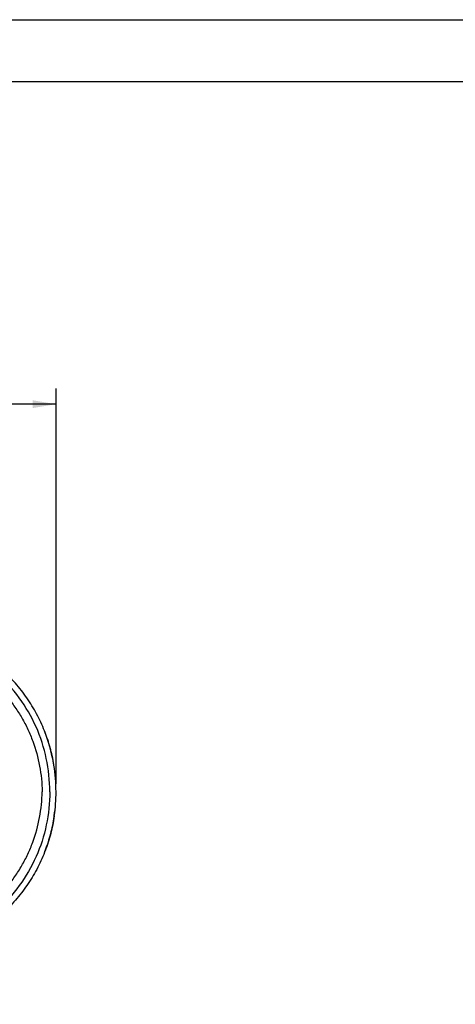
# Model space of a CAD drawing. Units: millimetres. Extents: x 0 to 864, y 0 to 559.
# Drawn here: x 297 to 386, y 358 to 559 of the extents above; entities that cross this region are included whole.
import ezdxf

# ---------------------------------------------------------------- set-up
doc = ezdxf.new("R2010")
doc.units = ezdxf.units.MM
doc.header["$LTSCALE"] = 47.498
doc.layers.get('0').update_dxf_attribs({"linetype": 'CONTINUOUS'})
doc.layers.add('_SURFACE', color=7, linetype='CONTINUOUS')
doc.layers.add('DATUM_AXIS', color=7, linetype='CONTINUOUS')
doc.styles.get("Standard").update_dxf_attribs({"font": 'txt', "width": 0.8})
doc.dimstyles.new('DIMSTYLE_2', dxfattribs={"dimtxt": 3.96875, "dimasz": 4.7625, "dimexe": 3.175, "dimexo": 1.5875, "dimgap": 1.984375, "dimtad": 0, "dimtih": 1, "dimtoh": 1, "dimdec": 10, "dimlfac": 4, "dimdsep": 46, "dimtxsty": 'Standard', "dimblk": '_FILLED', "dimblk1": '_FILLED', "dimblk2": '_FILLED', "dimcen": 0.09, "dimadec": 3, "dimazin": 2, "dimtp": 1e-10, "dimtm": 1e-10, "dimtfac": 1, "dimtdec": 10, "dimtofl": 0, "dimtmove": 0, "dimatfit": 3, "dimldrblk": '_FILLED', "dimfxl": 0, "dimtolj": 1, "dimarcsym": 0})

# ---------------------------------------------------------------- blocks, each defined once
blk = doc.blocks.new('_FILLED')
at = {"color": 0, "linetype": 'ByBlock'}
blk.add_solid([(0, 0), (-1, 0.167), (-1, -0.167)], dxfattribs=at)
blk = doc.blocks.new('*D7')
at = {"color": 2, "linetype": 'Continuous'}
for p, q in [((129.99, 478.31), (129.99, 483.47)), ((304.6, 478.31), (304.6, 483.47)), ((129.99, 480.3), (206.89, 480.3)), ((304.6, 480.3), (226.55, 480.3)), ((129.99, 436.79), (129.99, 478.31)), ((304.6, 402.75), (304.6, 478.31))]:
    blk.add_line(p, q, dxfattribs=at)
at = {"color": 2, "linetype": 'Continuous', "xscale": 4.7625, "yscale": 4.7625, "zscale": 4.7625, "rotation": 180}
blk.add_blockref('_FILLED', (129.99, 480.3), dxfattribs=at)
at = {"color": 2, "linetype": 'Continuous', "xscale": 4.7625, "yscale": 4.7625, "zscale": 4.7625}
blk.add_blockref('_FILLED', (304.6, 480.3), dxfattribs=at)

msp = doc.modelspace()

# ---------------------------------------------------------------- linework, layer by layer
at = {"color": 7, "linetype": 'Continuous'}
for p, q in [((0, 558.8), (863.6, 558.8)), ((850.9, 546.1), (12.7, 546.1)), ((302.2627, 413.5269), (302.2434, 413.5756)), ((302.2646, 413.5277), (302.2454, 413.5764)), ((302.3426, 413.3263), (302.3216, 413.379)), ((302.3429, 413.3264), (302.3225, 413.3793)), ((302.3838, 413.2199), (302.3801, 413.2297)), ((302.3842, 413.2201), (302.3806, 413.2299)), ((303.3025, 401.1633), (303.3168, 401.1633)), ((302.2711, 388.8207), (302.2627, 388.7997)), ((302.2728, 388.82), (302.2646, 388.799)), ((302.3769, 389.0867), (302.3426, 389.0004)), ((302.3837, 389.1066), (302.343, 389.0003)), ((302.3842, 389.1064), (302.3769, 389.0867))]:
    msp.add_line(p, q, dxfattribs=at)
for centre, radius, start, end in [((270.9892, 401.2328), 33.6052, 21.189034, 21.460546), ((270.9996, 401.2369), 33.5941, 20.915561, 21.092262), ((270.7941, 401.1648), 33.8106, 359.997517, 9.238739), ((270.8197, 401.1601), 33.785, 351.574481, 0.005485), ((270.9913, 401.093), 33.603, 338.57799, 338.907755)]:
    msp.add_arc(centre, radius, start, end, dxfattribs=at)
for points, knots in [([(237.9036, 444.5675), (241.4131, 444.5304), (248.4359, 443.9986), (258.7714, 441.8509), (267.0879, 438.9678), (273.4733, 436.0389), (277.341, 433.9557), (280.3492, 432.1429), (282.5612, 430.712), (284.7272, 429.2124), (286.8435, 427.6436), (288.9107, 426.0107), (290.9296, 424.3187), (292.8654, 422.5295), (294.6358, 420.5752), (296.2372, 418.4807), (297.6517, 416.2556), (298.8729, 413.9188), (300.2296, 410.6779), (301.3971, 406.4275), (301.746, 402.9172), (301.7698, 401.1633)], [0, 0, 0, 0, 0.12497337, 0.24994703, 0.37492171, 0.4374413, 0.49996098, 0.5312247, 0.56248842, 0.59375177, 0.62501473, 0.65627766, 0.68753973, 0.71879903, 0.75005608, 0.78131319, 0.81257019, 0.84382731, 0.87508432, 0.9375421, 1, 1, 1, 1]), ([(303.3168, 401.1633), (303.325, 403.4337), (302.8559, 407.9904), (300.7388, 414.5153), (297.3017, 420.453), (294.2284, 423.8476), (292.542, 425.3681)], [0, 0, 0, 0, 0.25000192, 0.49999024, 0.74997973, 1, 1, 1, 1]), ([(302.2454, 413.5764), (301.7773, 414.7615), (300.9732, 416.5017), (299.7096, 418.7164), (298.6679, 420.321), (297.5346, 421.8623), (296.3122, 423.3336), (295.0306, 424.7528), (294.1482, 425.673), (293.7003, 426.1264)], [0, 0, 0, 0, 0.24993413, 0.3749459, 0.49995606, 0.62496544, 0.74997443, 0.8749875, 1, 1, 1, 1]), ([(304.166, 406.593), (304.0741, 407.1584), (303.6496, 409.4088), (302.9962, 411.616), (302.3838, 413.2199)], [0, 0, 0, 0, 0.25016784, 1, 1, 1, 1]), ([(237.9036, 357.7592), (241.4131, 357.7963), (248.4359, 358.3281), (258.7714, 360.4757), (267.0879, 363.3588), (273.4733, 366.2878), (277.341, 368.371), (280.3492, 370.1838), (282.5612, 371.6147), (284.7272, 373.1143), (286.8435, 374.6831), (288.9107, 376.316), (290.9296, 378.008), (292.8654, 379.7971), (294.6358, 381.7515), (296.2372, 383.8459), (297.6517, 386.0711), (298.8729, 388.4079), (300.2296, 391.6488), (301.3971, 395.8992), (301.746, 399.4094), (301.7698, 401.1633)], [0, 0, 0, 0, 0.12497337, 0.24994703, 0.37492171, 0.4374413, 0.49996098, 0.5312247, 0.56248842, 0.59375177, 0.62501473, 0.65627766, 0.68753973, 0.71879903, 0.75005608, 0.78131319, 0.81257019, 0.84382731, 0.87508432, 0.9375421, 1, 1, 1, 1]), ([(303.3168, 401.1633), (303.325, 398.8929), (302.8559, 394.3363), (300.7388, 387.8114), (297.3017, 381.8737), (294.2284, 378.4791), (292.542, 376.9586)], [0, 0, 0, 0, 0.25000192, 0.49999024, 0.74997973, 1, 1, 1, 1]), ([(304.24, 396.2098), (304.1502, 395.6035), (303.726, 393.1901), (303.039, 390.8227), (302.3837, 389.1066)], [0, 0, 0, 0, 0.25019054, 1, 1, 1, 1]), ([(302.2646, 388.799), (301.7968, 387.6091), (300.9922, 385.8619), (299.7267, 383.6382), (298.6829, 382.0272), (297.5468, 380.4798), (296.3209, 379.0029), (295.0351, 377.5786), (294.1497, 376.6553), (293.7003, 376.2003)], [0, 0, 0, 0, 0.24993372, 0.37494558, 0.49995579, 0.62496518, 0.74997419, 0.87498739, 1, 1, 1, 1])]:
    msp.add_open_spline(points, degree=3, knots=knots, dxfattribs=at)
at = {"layer": '_SURFACE', "color": 7, "linetype": 'Continuous'}
msp.add_lwpolyline([(302.3426, 389.0004), (302.4524, 389.2803), (302.6069, 389.6905), (302.7553, 390.1018), (302.8979, 390.5148), (303.0347, 390.9295), (303.1658, 391.3458), (303.2912, 391.7643), (303.411, 392.1849), (303.5252, 392.6075), (303.6338, 393.0326), (303.7369, 393.4603), (303.8344, 393.8904), (303.9263, 394.3235), (304.0125, 394.7594), (304.0931, 395.1981), (304.168, 395.6399), (304.237, 396.0847), (304.255, 396.2078)], dxfattribs=at)
at = {"layer": 'DATUM_AXIS', "color": 7, "linetype": 'Continuous'}
for p, q in [((302.4524, 413.0464), (302.3426, 413.3263)), ((302.3842, 389.1064), (302.353, 389.0265)), ((302.3849, 389.1061), (302.3535, 389.0263))]:
    msp.add_line(p, q, dxfattribs=at)
msp.add_lwpolyline([(304.1826, 406.5958), (304.168, 406.6869), (304.0931, 407.1286), (304.0125, 407.5673), (303.9262, 408.0032), (303.8343, 408.4363), (303.7369, 408.8664), (303.6338, 409.2941), (303.5252, 409.7192), (303.411, 410.1418), (303.2912, 410.5624), (303.1658, 410.9809), (303.0347, 411.3972), (302.8979, 411.8119), (302.7553, 412.2249), (302.6069, 412.6362), (302.4524, 413.0464)], dxfattribs=at)
for centre, radius, start, end in [((272.6109, 401.575), 31.9704, 21.380439, 21.667829), ((269.8759, 401.1232), 34.7288, 351.863192, 0.066342)]:
    msp.add_arc(centre, radius, start, end, dxfattribs=at)
for points, knots in [([(304.1826, 406.5958), (304.0922, 407.1626), (303.6713, 409.418), (303.0082, 411.6284), (302.3811, 413.2301)], [0, 0, 0, 0, 0.25018301, 1, 1, 1, 1]), ([(304.255, 396.2078), (304.0799, 394.9943), (303.5924, 392.5853), (302.8314, 390.2479), (302.3849, 389.1061)], [0, 0, 0, 0, 0.50000455, 1, 1, 1, 1])]:
    msp.add_open_spline(points, degree=3, knots=knots, dxfattribs=at)
msp.add_open_spline([(304.6046, 401.1634), (304.6046, 402.9796), (304.4686, 404.8022), (304.1826, 406.5958)], degree=3, dxfattribs=at)

# ---------------------------------------------------------------- dimensions: what is measured, and where the dimension line sits
at = {"color": 2, "linetype": 'Continuous'}
dim = msp.add_linear_dim(base=(304.6046, 480.2971), p1=(129.9875, 435.1998), p2=(304.6046, 401.1634), text='699{\\fSymbol_ASME;\\W1.0;±}5\\P[27.5{\\fSymbol_ASME;\\W1.0;±}0.19]\\P[]', dimstyle='DIMSTYLE_2', dxfattribs=at)
dim.commit()
dim.dimension.update_dxf_attribs({"geometry": '*D7', "text_midpoint": (208.8703, 478.3127), "dimtype": 160})

doc.saveas('drawing.dxf')
